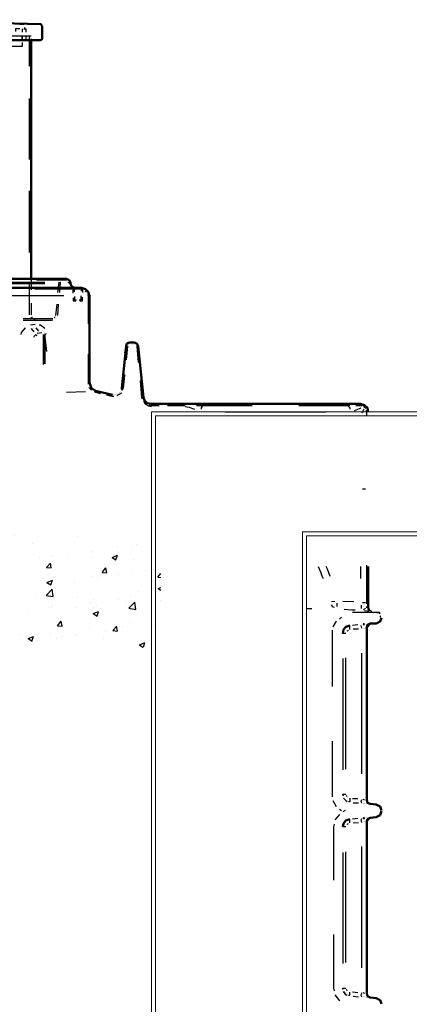
# Model space of a CAD drawing. Units: millimetres. Extents: x 555 to 4612, y 3616 to 7373.
# Drawn here: x 2930 to 3433, y 6089 to 7360 of the extents above; entities that cross this region are included whole.
import ezdxf

# ---------------------------------------------------------------- set-up
doc = ezdxf.new("R2010")
doc.units = ezdxf.units.MM
doc.layers.get('Defpoints').update_dxf_attribs({"lineweight": 0})
doc.layers.add('PDF_Geometry', color=7, linetype='Continuous')
doc.styles.add('SEACAD_Arial', font='arial.ttf')
doc.dimstyles.new('ECO', dxfattribs={"dimtxt": 80, "dimasz": 140, "dimexe": 70, "dimexo": 0, "dimgap": 35, "dimtad": 1, "dimdec": 0, "dimrnd": 10, "dimtxsty": 'SEACAD_Arial', "dimblk1": '_SE_FILLED', "dimblk2": '_SE_FILLED', "dimsah": 1, "dimcen": 70, "dimclrt": 2, "dimadec": 0, "dimazin": 0, "dimtfac": 0.5, "dimtdec": 0, "dimtmove": 0, "dimatfit": 3, "dimfxl": 1, "dimarcsym": 0})

# ---------------------------------------------------------------- blocks, each defined once
blk = doc.blocks.new('_SE_FILLED')
at = {"color": 0}
blk.add_line((0, 0), (-1, 0), dxfattribs=at)
blk.add_solid([(0, 0), (-1, -0.1665), (-1, 0.1665), (0, 0)], dxfattribs=at)
blk = doc.blocks.new('*D17')
at = {"color": 0, "lineweight": -2, "transparency": 16777216}
for p, q in [((3659.7, 6693.8), (3812.6, 6693.8)), ((3742.6, 6553.8), (3742.6, 5478.7)), ((3296.9, 5338.7), (3812.6, 5338.7))]:
    blk.add_line(p, q, dxfattribs=at)
at = {"layer": 'Defpoints', "color": 0, "transparency": 16777216}
for p in [(3659.7, 6693.8), (3296.9, 5338.7), (3742.6, 5338.7)]:
    blk.add_point(p, dxfattribs=at)
at = {"color": 0, "lineweight": -2, "transparency": 16777216, "xscale": 140, "yscale": 140, "zscale": 140}
for p, rotation in [((3742.6, 6693.8), 90), ((3742.6, 5338.7), 270)]:
    blk.add_blockref('_SE_FILLED', p, dxfattribs=dict(at, rotation=rotation))
at = {"color": 2, "transparency": 16777216, "insert": (3666.7, 6016.2), "char_height": 80, "attachment_point": 5, "rotation": 90, "style": 'SEACAD_Arial'}
blk.add_mtext('1360', dxfattribs=at)

msp = doc.modelspace()

# ---------------------------------------------------------------- hatches: boundary and pattern name
h = msp.add_hatch()
h.set_pattern_fill('AR-CONC', color=256, scale=10, style=0)
h.set_pattern_definition([(50, (32293.84, 30136.54), (71.72602, -6.27521), [7.5, -82.5]), (355, (32293.84, 30136.54), (-13.87513, 75.21921), [6, -66]), (100.4514, (32299.816, 30136.02), (57.85094, 68.94395), [6.37402, -70.11421]), (46.1842, (32293.84, 30156.54), (106.7241, -16.5519), [11.25, -123.75]), (96.6356, (32302.73, 30155.16), (93.46627, 97.4118), [9.56103, -105.1713]), (351.1842, (32293.84, 30156.54), (93.4662, 97.41186), [9, -99]), (21, (32303.84, 30151.54), (59.690705, -40.26189), [7.5, -82.5]), (326, (32303.84, 30151.54), (24.33153, 72.515), [6, -66]), (71.4514, (32308.81, 30148.19), (84.02226, 32.25305), [6.37402, -70.11421]), (37.5, (32293.84, 30136.543), (1.215986, 33.289385), [0, -65.2, 0, -67, 0, -66.25]), (7.5, (32293.84, 30136.543), (26.306954, 39.44117), [0, -38.2, 0, -63.7, 0, -25.25]), (327.5, (32271.54, 30136.543), (53.382244, -2.255487), [0, -25, 0, -78, 0, -103.5]), (317.5, (32261.54, 30136.543), (58.318617, 10.0105), [0, -32.5, 0, -51.8, 0, -73.5])])
h.paths.add_polyline_path([(2949, 6672.3), (2949, 6599.5), (2654.4, 6599.5), (2654.4, 6672.3)], flags=16)
h.paths.add_polyline_path([(2432.2, 6651.9), (2432.2, 6596), (2582.2, 6596), (2582.2, 6651.9)], flags=16)
h.paths.add_polyline_path([(3112.1, 6550), (3112.1, 6700), (2399.5, 6700), (2399.5, 6550)])

# ---------------------------------------------------------------- linework, layer by layer
at = {"lineweight": 0}
for points in [[(3100.2, 6853.8), (3100.2, 5893.8), (3300.2, 5893.8), (3300.2, 6693.8), (3659.7, 6693.8), (3662.2, 6697.3), (3662.2, 6850.3), (3659.7, 6853.8)], [(3105.2, 6848.8), (3105.2, 5893.8), (3295.2, 5893.8), (3295.2, 6698.8), (3662.2, 6698.8), (3662.2, 6848.8)]]:
    msp.add_lwpolyline(points, close=True, dxfattribs=at)
at = {"layer": 'PDF_Geometry', "lineweight": 50}
for points in [[(2811.7, 7351.7), (2811.7, 7333.9), (2779.5, 7333.9), (2312.9, 7333.9), (2311.2, 7335.6), (2311.2, 7351.7), (2312.9, 7354.3), (2534.7, 7360.2), (2734.6, 7360.2), (2957.3, 7354.3), (2959, 7351.7), (2959, 7335.6), (2957.3, 7333.9), (2811.7, 7333.9)], [(2944.6, 7333.9), (2944.6, 7025.7)], [(2269.7, 7013.8), (2273.1, 7015.5), (2273.9, 7018.9), (2273.9, 7020.6), (2275.6, 7024), (2279, 7025.7), (2990.4, 7025.7), (2993.7, 7024), (2995.4, 7020.6), (2995.4, 7018.9), (2997.1, 7015.5), (3000.5, 7013.8)], [(2119.8, 6853.7), (2119.8, 6929.1), (2121.5, 6933.4), (2124.9, 6937.6), (2129.9, 6938.4), (2240, 6938.4), (2245.1, 6940.1), (2248.5, 6943.5), (2249.3, 6948.6), (2249.3, 7003.7), (2251, 7008.7), (2254.4, 7012.1), (2259.5, 7013.8), (3009.8, 7013.8), (3014.9, 7012.1), (3018.3, 7008.7), (3020, 7003.7), (3020, 6891), (3022.5, 6884.2), (3027.6, 6880.9), (3049.6, 6875.8)], [(3061.5, 6882.6), (3061.5, 6884.2), (3067.4, 6938.4), (3068.3, 6941.8), (3071.7, 6943.5), (3075.1, 6943.5), (3077.6, 6943.5), (3081, 6941.8), (3082.7, 6938.4), (3089.5, 6872.4), (3091.1, 6868.2), (3094.5, 6864.8), (3099.6, 6863.9), (3130.1, 6863.9), (3170.8, 6863.9), (3349.4, 6863.9), (3369.8, 6863.9), (3374.9, 6862.2), (3379.1, 6858.8), (3379.9, 6853.8)], [(3059.8, 6880), (3059.8, 6880)], [(3060.7, 6881.7), (3060.7, 6881.7)], [(3060.7, 6881.7), (3060.7, 6881.7)], [(3060.7, 6880.9), (3060.7, 6880.9)], [(3061.5, 6885.1), (3061.5, 6885.1)], [(3061.5, 6885.1), (3061.5, 6885.1)], [(3061.5, 6885.1), (3061.5, 6885.1)], [(3061.5, 6885.1), (3061.5, 6885.1)], [(3061.5, 6884.2), (3061.5, 6884.2)], [(3061.5, 6882.6), (3061.5, 6882.6)], [(3049.6, 6875.8), (3049.6, 6875.8)], [(3049.6, 6875.8), (3049.6, 6875.8)], [(3050.5, 6875.8), (3050.5, 6875.8)], [(3051.3, 6875.8), (3051.3, 6875.8)], [(3051.3, 6875.8), (3051.3, 6875.8)], [(3052.2, 6875.8), (3052.2, 6875.8)], [(3053, 6875.8), (3053, 6875.8)], [(3053, 6875.8), (3053, 6875.8)], [(3053.9, 6875.8), (3053.9, 6875.8)], [(3054.7, 6876.6), (3054.7, 6876.6)], [(3055.6, 6876.6), (3055.6, 6876.6)], [(3056.4, 6877.5), (3056.4, 6877.5)], [(3056.4, 6876.6), (3056.4, 6876.6)], [(3057.3, 6877.5), (3057.3, 6877.5)], [(3057.3, 6877.5), (3057.3, 6877.5)], [(3058.1, 6878.3), (3058.1, 6878.3)], [(3058.1, 6878.3), (3058.1, 6878.3)], [(3059, 6879.2), (3059, 6879.2)], [(3059, 6879.2), (3059, 6879.2)], [(3099.6, 6863.9), (3099.6, 6863.9)], [(3379.9, 6653.8), (3379.9, 6607.3), (3379.9, 6601.4), (3380.8, 6598)], [(3396.9, 6587.8), (3395.2, 6582.8), (3390.1, 6580.2), (3382.5, 6580.2), (3379.1, 6578.5), (3378.2, 6575.1)], [(3396.9, 6588.7), (3396.9, 6588.7)], [(3356.2, 6577.7), (3351.1, 6576), (3347.8, 6572.6), (3346.9, 6567.5)], [(3371.5, 6579.4), (3371.5, 6579.4)], [(3372.3, 6579.4), (3372.3, 6579.4)], [(3374.9, 6579.4), (3373.2, 6579.4)], [(3373.2, 6579.4), (3373.2, 6579.4)], [(3373.2, 6579.4), (3373.2, 6579.4)], [(3375.7, 6579.4), (3375.7, 6579.4)], [(3376.5, 6579.4), (3376.5, 6579.4)], [(3376.5, 6579.4), (3376.5, 6579.4)], [(3377.4, 6579.4), (3377.4, 6579.4)], [(3377.4, 6579.4), (3377.4, 6579.4)], [(3378.2, 6579.4), (3378.2, 6579.4)], [(3396.9, 6338.9), (3395.2, 6343.9), (3390.1, 6346.5), (3382.5, 6347.3), (3379.1, 6349), (3378.2, 6352.4), (3378.2, 6575.1), (3381.6, 6579.4)], [(3379.1, 6579.4), (3379.1, 6579.4)], [(3379.9, 6579.4), (3379.9, 6579.4)], [(3379.9, 6579.4), (3379.9, 6579.4)], [(3380.8, 6579.4), (3380.8, 6579.4)], [(3380.8, 6579.4), (3380.8, 6579.4)], [(3381.6, 6580.2), (3381.6, 6580.2)], [(3381.6, 6580.2), (3381.6, 6580.2)], [(3381.6, 6580.2), (3381.6, 6580.2)], [(3382.5, 6580.2), (3382.5, 6580.2)], [(3382.5, 6580.2), (3382.5, 6580.2)], [(3382.5, 6580.2), (3382.5, 6580.2)], [(3382.5, 6580.2), (3382.5, 6580.2)], [(3382.5, 6580.2), (3382.5, 6580.2)], [(3371.5, 6348.2), (3371.5, 6348.2)], [(3372.3, 6348.2), (3372.3, 6348.2)], [(3373.2, 6348.2), (3373.2, 6348.2)], [(3374, 6348.2), (3374, 6348.2)], [(3374.9, 6348.2), (3374.9, 6348.2)], [(3374.9, 6348.2), (3374.9, 6348.2)], [(3375.7, 6348.2), (3375.7, 6348.2)], [(3376.5, 6348.2), (3376.5, 6348.2)], [(3377.4, 6348.2), (3377.4, 6348.2)], [(3382.5, 6347.3), (3379.1, 6349), (3378.2, 6352.4)], [(3378.2, 6348.2), (3378.2, 6348.2)], [(3378.2, 6348.2), (3378.2, 6348.2)], [(3379.1, 6347.3), (3379.1, 6347.3)], [(3379.1, 6347.3), (3379.1, 6347.3)], [(3379.9, 6347.3), (3379.9, 6347.3)], [(3380.8, 6347.3), (3380.8, 6347.3)], [(3381.6, 6347.3), (3381.6, 6347.3)], [(3381.6, 6347.3), (3381.6, 6347.3)], [(3382.5, 6347.3), (3382.5, 6347.3)], [(3382.5, 6347.3), (3382.5, 6347.3)], [(3382.5, 6347.3), (3382.5, 6347.3)], [(3382.5, 6347.3), (3382.5, 6347.3)], [(3382.5, 6347.3), (3382.5, 6347.3)], [(3396.9, 6338), (3395.2, 6332.9), (3390.1, 6330.4), (3382.5, 6329.5), (3379.1, 6327.8), (3378.2, 6325.3)], [(3396.9, 6338.9), (3396.9, 6338.9)], [(3396.9, 6338.9), (3396.9, 6338.9)], [(3356.2, 6327.8), (3351.1, 6326.1), (3347.8, 6321.9), (3346.9, 6317.7)], [(3371.5, 6328.7), (3371.5, 6328.7)], [(3372.3, 6328.7), (3372.3, 6328.7)], [(3374.9, 6329.5), (3373.2, 6328.7)], [(3373.2, 6328.7), (3373.2, 6328.7)], [(3373.2, 6328.7), (3373.2, 6328.7)], [(3375.7, 6329.5), (3375.7, 6329.5)], [(3376.5, 6329.5), (3376.5, 6329.5)], [(3376.5, 6329.5), (3376.5, 6329.5)], [(3377.4, 6329.5), (3377.4, 6329.5)], [(3377.4, 6329.5), (3377.4, 6329.5)], [(3378.2, 6329.5), (3378.2, 6329.5)], [(3396.9, 6089), (3395.2, 6094.1), (3390.1, 6096.6), (3382.5, 6097.5), (3379.1, 6099.2), (3378.2, 6102.6), (3378.2, 6325.3), (3381.6, 6329.5)], [(3379.1, 6329.5), (3379.1, 6329.5)], [(3379.9, 6329.5), (3379.9, 6329.5)], [(3379.9, 6329.5), (3379.9, 6329.5)], [(3380.8, 6329.5), (3380.8, 6329.5)], [(3380.8, 6329.5), (3380.8, 6329.5)], [(3381.6, 6329.5), (3381.6, 6329.5)], [(3381.6, 6329.5), (3381.6, 6329.5)], [(3381.6, 6329.5), (3381.6, 6329.5)], [(3382.5, 6329.5), (3382.5, 6329.5)], [(3382.5, 6329.5), (3382.5, 6329.5)], [(3382.5, 6329.5), (3382.5, 6329.5)], [(3382.5, 6329.5), (3382.5, 6329.5)], [(3382.5, 6329.5), (3382.5, 6329.5)], [(3371.5, 6098.3), (3371.5, 6098.3)], [(3372.3, 6098.3), (3372.3, 6098.3)], [(3373.2, 6098.3), (3373.2, 6098.3)], [(3374, 6098.3), (3374, 6098.3)], [(3374.9, 6098.3), (3374.9, 6098.3)], [(3374.9, 6098.3), (3374.9, 6098.3)], [(3375.7, 6098.3), (3375.7, 6098.3)], [(3376.5, 6097.5), (3376.5, 6097.5)], [(3377.4, 6097.5), (3377.4, 6097.5)], [(3382.5, 6097.5), (3379.1, 6099.2), (3378.2, 6102.6)], [(3378.2, 6097.5), (3378.2, 6097.5)], [(3378.2, 6097.5), (3378.2, 6097.5)], [(3379.1, 6097.5), (3379.1, 6097.5)], [(3379.1, 6097.5), (3379.1, 6097.5)], [(3379.9, 6097.5), (3379.9, 6097.5)], [(3380.8, 6097.5), (3380.8, 6097.5)], [(3381.6, 6097.5), (3381.6, 6097.5)], [(3381.6, 6097.5), (3381.6, 6097.5)], [(3382.5, 6097.5), (3382.5, 6097.5)], [(3382.5, 6097.5), (3382.5, 6097.5)], [(3382.5, 6097.5), (3382.5, 6097.5)], [(3382.5, 6097.5), (3382.5, 6097.5)], [(3382.5, 6097.5), (3382.5, 6097.5)], [(3396.9, 6089), (3396.9, 6089)]]:
    msp.add_lwpolyline(points, dxfattribs=at)
at = {"layer": 'PDF_Geometry', "lineweight": 25}
for points in [[(2930.2, 7354.3), (2931.9, 7354.3), (2933.6, 7354.3)], [(2933.6, 7354.3), (2933.6, 7354.3)], [(2935.3, 7354.3), (2935.3, 7354.3)], [(2936.2, 7354.3), (2936.2, 7354.3)], [(2936.2, 7354.3), (2936.2, 7354.3)], [(2936.2, 7350), (2936.2, 7348.3)], [(2944.6, 7339), (2905.7, 7339)], [(2930.2, 7348.3), (2926.8, 7348.3), (2924.3, 7348.3), (2924.3, 7344.9)], [(2932.8, 7348.3), (2932.8, 7344.1)], [(2932.8, 7335.6), (2932.8, 7339), (2932.8, 7333.9)], [(2935.3, 7348.3), (2937.9, 7348.3), (2937.9, 7344.1)], [(2937.9, 7339), (2937.9, 7333.9)], [(2942.1, 7339), (2942.1, 7300.1)], [(2944.6, 7339), (2944.6, 7339)], [(2944.6, 7339), (2944.6, 7339)], [(2932.8, 7330.6), (2932.8, 7325.5), (2893.8, 7325.5)], [(2942.1, 7258.6), (2942.1, 7179.8)], [(2942.1, 7139.2), (2942.1, 7059.5)], [(2962.4, 7020.6), (2306.1, 7020.6)], [(2944.6, 7025.7), (2944.6, 7011.3)], [(2990.4, 7024), (2951.4, 7024)], [(2980.2, 7021.4), (2978.5, 7007.9)], [(2980.2, 7022.3), (2980.2, 7022.3)], [(2981.9, 7021.4), (2981, 7007.9)], [(2981.9, 7024.8), (2981.9, 7024.8)], [(2982.7, 7024.8), (2982.7, 7024.8)], [(2982.7, 7022.3), (2982.7, 7022.3)], [(2985.3, 7025.7), (2985.3, 7025.7)], [(2985.3, 7024), (2985.3, 7024)], [(2990.4, 7024), (2990.4, 7024)], [(2992.1, 7021.4), (2993.7, 7020.6), (2993.7, 7018.9)], [(2962.4, 7018.9), (2306.1, 7018.9)], [(2942.1, 7018.9), (2942.1, 6979.1)], [(3009.8, 7012.1), (2948.9, 7012.1)], [(2993.7, 7018.9), (2993.7, 7018.9)], [(2994.6, 7015.5), (2994.6, 7015.5)], [(2994.6, 7014.7), (2994.6, 7014.7)], [(2998, 7013), (2998, 7013)], [(2998.8, 7007), (2998.8, 7012.1)], [(3000.5, 7008.7), (3000.5, 7013.8)], [(3009, 7013.8), (3009, 7009.6)], [(3009.8, 7012.1), (3009.8, 7012.1)], [(3010.7, 7012.1), (3010.7, 7012.1)], [(3010.7, 7012.1), (3010.7, 7007.9)], [(3014.1, 7009.6), (3015.8, 7008.7)], [(3015.8, 7008.7), (3015.8, 7008.7)], [(2987, 7003.7), (2281.5, 7003.7)], [(2944.6, 6994.3), (2944.6, 6979.1)], [(2998.8, 7001.1), (2998.8, 6996.9), (3002.2, 6996.9)], [(3000.5, 7002.8), (3000.5, 6998.6), (3003.1, 6998.6)], [(3006.5, 6998.6), (3009, 6998.6), (3009, 7003.7)], [(3007.3, 6996.9), (3010.7, 6996.9), (3010.7, 7002)], [(3017.5, 7005.3), (3018.3, 7003.7), (3018.3, 6967.2)], [(2977.7, 6992.6), (2976, 6978.2)], [(2979.4, 6992.6), (2978.5, 6978.2)], [(2972.6, 6974), (2970.9, 6974), (2934.5, 6974)], [(2972.6, 6972.3), (2970.9, 6971.5), (2934.5, 6971.5)], [(2942.1, 6979.1), (2942.1, 6979.1)], [(2943.8, 6975.7), (2944.6, 6974)], [(2944.6, 6979.1), (2944.6, 6979.1)], [(2944.6, 6974), (2944.6, 6974)], [(2945.5, 6976.6), (2945.5, 6974.9)], [(2945.5, 6974.9), (2945.5, 6974.9)], [(2948, 6974), (2949.7, 6974)], [(2948, 6972.3), (2949.7, 6971.5)], [(2975.1, 6976.6), (2974.3, 6974.9)], [(2974.3, 6974.9), (2974.3, 6974.9)], [(2976, 6978.2), (2976, 6978.2)], [(2976, 6974), (2976, 6974)], [(2976.8, 6974.9), (2976.8, 6974.9)], [(2978.5, 6978.2), (2978.5, 6978.2)], [(2937, 6962.2), (2931.9, 6956.2), (2931.1, 6953.7)], [(2937.9, 6962.2), (2937.9, 6962.2)], [(2949.7, 6966.4), (2943.8, 6965.5)], [(2944.6, 6961.3), (2948, 6957.1)], [(2948, 6957.1), (2948, 6957.1)], [(2950.6, 6962.2), (2953.9, 6957.9)], [(2952.3, 6955.4), (2958.2, 6956.2)], [(2953.9, 6957.9), (2953.9, 6957.9)], [(2962.4, 6961.3), (2956.5, 6965.5), (2954.8, 6965.5)], [(2960.7, 6957.1), (2960.7, 6957.1)], [(2961.6, 6956.2), (2961.6, 6956.2)], [(2961.6, 6956.2), (2961.6, 6956.2)], [(2962.4, 6960.5), (2962.4, 6960.5)], [(2948, 6950.3), (2948.9, 6952), (2950.6, 6953.7)], [(2951.4, 6952), (2952.3, 6953.7)], [(2962.4, 6931.7), (2960.7, 6953.7), (2960.7, 6915.6)], [(2960.7, 6914.7), (2960.7, 6953.7), (2962.4, 6932.5)], [(2961.6, 6955.4), (2961.6, 6955.4)], [(2962.4, 6955.4), (2962.4, 6955.4)], [(2962.4, 6955.4), (2962.4, 6955.4)], [(2962.4, 6955.4), (2962.4, 6955.4)], [(2962.4, 6955.4), (2962.4, 6955.4)], [(2962.4, 6954.5), (2962.4, 6954.5)], [(2962.4, 6954.5), (2962.4, 6954.5)], [(2962.4, 6954.5), (2962.4, 6954.5)], [(2964.1, 6954.5), (2962.4, 6953.7)], [(2965, 6931.7), (2962.4, 6953.7), (2962.4, 6915.6)], [(3075.1, 6943.5), (3075.1, 6943.5)], [(3065.7, 6930), (3066.6, 6934.2), (3067.4, 6938.4)], [(3067.4, 6939.3), (3067.4, 6939.3)], [(3070, 6942.7), (3068.3, 6941.8)], [(3068.3, 6941.8), (3068.3, 6941.8)], [(3068.3, 6941), (3068.3, 6941)], [(3068.3, 6941), (3068.3, 6941)], [(3069.1, 6938.4), (3069.1, 6938.4)], [(3070, 6939.3), (3070, 6939.3)], [(3070.8, 6942.7), (3070.8, 6942.7)], [(3070.8, 6940.1), (3070.8, 6940.1)], [(3071.7, 6942.7), (3071.7, 6942.7)], [(3071.7, 6942.7), (3071.7, 6942.7)], [(3071.7, 6942.7), (3071.7, 6942.7)], [(3071.7, 6941), (3071.7, 6941)], [(3071.7, 6941), (3071.7, 6941)], [(3071.7, 6941), (3071.7, 6941)], [(3074.2, 6942.7), (3074.2, 6942.7)], [(3074.2, 6941), (3074.2, 6941)], [(3074.2, 6941), (3074.2, 6941)], [(3075.1, 6942.7), (3075.1, 6942.7)], [(3075.1, 6941), (3075.1, 6941)], [(3075.1, 6941), (3075.1, 6941)], [(3075.1, 6941), (3075.1, 6941)], [(3075.1, 6941), (3075.1, 6941)], [(3076.7, 6942.7), (3076.7, 6942.7)], [(3076.7, 6941), (3076.7, 6941)], [(3076.7, 6941), (3076.7, 6941)], [(3077.6, 6941), (3077.6, 6941)], [(3077.6, 6941), (3077.6, 6941)], [(3080.1, 6939.3), (3080.1, 6939.3)], [(3080.1, 6939.3), (3080.1, 6939.3)], [(3081, 6938.4), (3082.7, 6917.3)], [(3082.7, 6938.4), (3083.5, 6934.2), (3083.5, 6930), (3083.5, 6928.3)], [(3018.3, 6928.3), (3018.3, 6891), (3018.3, 6889.3)], [(3063.2, 6902.9), (3064, 6906.3), (3064.9, 6912.2), (3064.9, 6918.1), (3064.9, 6919.8)], [(3085.2, 6916.4), (3085.2, 6910.5), (3086.1, 6904.6), (3086.9, 6897.8), (3086.9, 6895.3)], [(3061.5, 6885.1), (3062.4, 6890.2), (3062.4, 6892.7)], [(3062.4, 6881.7), (3064, 6885.1), (3065.7, 6902)], [(3064, 6884.2), (3065.7, 6901.2)], [(3085.2, 6894.4), (3086.9, 6872.4), (3087.8, 6870.7)], [(2990.4, 6879.2), (3014.9, 6880)], [(3019.2, 6885.1), (3022.5, 6881.7)], [(3025.9, 6880), (3027.6, 6879.2), (3033.6, 6877.5)], [(3064, 6885.1), (3064, 6885.1)], [(3064, 6885.1), (3064, 6885.1)], [(3064, 6885.1), (3064, 6885.1)], [(3064, 6885.1), (3064, 6885.1)], [(3087.8, 6883.4), (3088.6, 6877.5), (3088.6, 6874.9), (3089.5, 6872.4), (3089.5, 6869.8)], [(3027.6, 6879.2), (3027.6, 6879.2)], [(3042, 6875.8), (3048.8, 6874.1), (3051.3, 6874.1)], [(3055.6, 6874.9), (3061.5, 6878.3)], [(3061.5, 6878.3), (3061.5, 6878.3)], [(3091.1, 6866.5), (3091.1, 6864.8), (3093.7, 6863.1), (3089.5, 6867.3)], [(3091.1, 6865.6), (3094.5, 6862.2), (3096.2, 6861.4), (3099.6, 6860.5), (3099.6, 6862.2)], [(3109.8, 6861.4), (3099.6, 6861.4), (3097.1, 6862.2)], [(3099.6, 6863.9), (3099.6, 6863.9)], [(3099.6, 6863.1), (3099.6, 6863.1)], [(3099.6, 6862.2), (3099.6, 6862.2)], [(3099.6, 6861.4), (3099.6, 6861.4)], [(3143.7, 6861.4), (3130.1, 6861.4), (3120.8, 6861.4)], [(3139.4, 6862.2), (3141.1, 6862.2)], [(3141.1, 6862.2), (3141.1, 6862.2)], [(3142, 6861.4), (3142, 6861.4)], [(3142.8, 6861.4), (3142.8, 6861.4)], [(3143.7, 6860.5), (3148.7, 6859.7), (3153, 6858), (3155.5, 6857.1)], [(3155.5, 6857.1), (3155.5, 6857.1)], [(3230, 6861.4), (3170.8, 6861.4), (3158, 6861.4)], [(3166.5, 6862.2), (3164, 6858.8), (3164, 6857.1)], [(3356.2, 6861.4), (3349.4, 6861.4), (3290.2, 6861.4)], [(3352.8, 6862.2), (3356.2, 6858.8), (3356.2, 6857.1)], [(3362.1, 6855.5), (3370.6, 6858.8)], [(3371.5, 6861.4), (3369.8, 6861.4), (3363.8, 6861.4)], [(3369.8, 6863.9), (3375.7, 6860.5)], [(3374, 6857.1), (3371.5, 6852.1)], [(3374, 6860.5), (3375.7, 6859.7), (3376.5, 6858)], [(3379.1, 6856.3), (3379.1, 6858), (3377.4, 6859.7)], [(3378.2, 6849.5), (3378.2, 6853.8), (3377.4, 6855.5)], [(3195.3, 6853.8), (3325.7, 6853.8)], [(3376.5, 6753.8), (3372.3, 6753.8)], [(3315.1, 6653.8), (3318.1, 6647.1), (3319.8, 6642), (3321.5, 6638.6)], [(3330.8, 6641.2), (3327.4, 6650.5), (3325.5, 6653.8)], [(3369.8, 6653.8), (3369.8, 6638.6)], [(3378.2, 6605.6), (3378.2, 6607.3), (3378.2, 6655.6)], [(3300.2, 6599.7), (3307.1, 6599.7)], [(3336.7, 6609), (3332.5, 6608.2)], [(3332.5, 6604.8), (3333.4, 6602.2), (3335.9, 6601.4)], [(3339.3, 6606.5), (3339.3, 6602.2)], [(3361.3, 6608.2), (3346.9, 6609)], [(3370.6, 6603.9), (3370.6, 6599.7)], [(3376.5, 6607.3), (3372.3, 6607.3)], [(3376.5, 6599.7), (3373.2, 6598)], [(3378.2, 6600.5), (3378.2, 6602.2)], [(3378.2, 6601.4), (3378.2, 6601.4)], [(3378.2, 6601.4), (3378.2, 6601.4)], [(3345.2, 6588.7), (3342.7, 6586.1)], [(3347.8, 6598.8), (3347.8, 6598.8)], [(3348.6, 6598.8), (3358.8, 6598), (3363, 6598)], [(3390.9, 6594.6), (3394.3, 6594.6), (3359.6, 6594.6)], [(3374.9, 6597.2), (3380.8, 6596.3)], [(3379.1, 6598), (3379.1, 6598)], [(3381.6, 6596.3), (3379.9, 6597.2)], [(3379.9, 6597.2), (3379.9, 6597.2)], [(3380.8, 6598), (3384.2, 6596.3)], [(3384.2, 6596.3), (3384.2, 6596.3)], [(3384.2, 6595.5), (3386.7, 6594.6)], [(3384.2, 6595.5), (3384.2, 6595.5)], [(3394.3, 6594.6), (3394.3, 6592.9)], [(3395.2, 6590.4), (3395.2, 6588.7)], [(3338.4, 6583.6), (3334.2, 6576)], [(3334.2, 6576), (3334.2, 6576)], [(3356.2, 6572.6), (3356.2, 6576), (3356.2, 6577.7)], [(3366.4, 6578.5), (3359.6, 6577.7)], [(3371.5, 6574.3), (3370.6, 6577.7)], [(3370.6, 6577.7), (3370.6, 6577.7)], [(3374, 6574.3), (3374, 6574.3)], [(3374.9, 6574.3), (3374.9, 6574.3)], [(3375.7, 6574.3), (3375.7, 6574.3)], [(3375.7, 6574.3), (3375.7, 6574.3)], [(3376.5, 6575.1), (3376.5, 6575.1)], [(3376.5, 6575.1), (3376.5, 6575.1)], [(3376.5, 6575.1), (3376.5, 6575.1)], [(3376.5, 6574.3), (3376.5, 6574.3)], [(3378.2, 6575.1), (3378.2, 6575.1)], [(3379.9, 6577.7), (3381.6, 6579.4)], [(3381.6, 6579.4), (3381.6, 6579.4)], [(3333.4, 6571.7), (3333.4, 6567.5), (3333.4, 6498.9)], [(3351.1, 6567.5), (3346.9, 6567.5)], [(3352, 6570.1), (3352, 6570.1)], [(3352.8, 6570.9), (3354.5, 6571.7)], [(3360.5, 6573.4), (3367.2, 6573.4)], [(3351.1, 6392.2), (3351.1, 6536.2)], [(3371.5, 6386.3), (3371.5, 6542.1)], [(3346.9, 6535.3), (3346.9, 6391.4)], [(3333.4, 6428.6), (3333.4, 6360), (3333.4, 6356.6)], [(3347.8, 6357.5), (3346.9, 6360), (3351.1, 6360)], [(3352.8, 6356.6), (3352, 6358.3)], [(3334.2, 6351.6), (3338.4, 6343.9)], [(3347.8, 6354.9), (3347.8, 6354.9)], [(3351.1, 6351.6), (3352.8, 6350.7)], [(3353.7, 6355.8), (3353.7, 6355.8)], [(3356.2, 6354.9), (3356.2, 6351.6), (3356.2, 6349.9), (3354.5, 6349.9)], [(3366.4, 6354.1), (3359.6, 6354.1)], [(3360.5, 6349), (3367.2, 6349)], [(3371.5, 6348.2), (3370.6, 6349.9), (3371.5, 6353.2)], [(3375.7, 6352.4), (3373.2, 6353.2)], [(3378.2, 6350.7), (3378.2, 6352.4)], [(3380.8, 6348.2), (3380.8, 6348.2)], [(3342.7, 6333.8), (3336.7, 6327)], [(3342.7, 6340.5), (3345.2, 6338.9)], [(3350.3, 6338.9), (3346.9, 6337.2)], [(3335.9, 6321.1), (3335, 6317.7), (3335, 6249.1)], [(3352, 6320.2), (3352, 6320.2)], [(3352.8, 6321.1), (3354.5, 6321.9)], [(3356.2, 6322.8), (3356.2, 6326.1), (3356.2, 6327.8)], [(3366.4, 6328.7), (3359.6, 6327.8)], [(3360.5, 6322.8), (3367.2, 6323.6)], [(3371.5, 6323.6), (3370.6, 6327), (3371.5, 6328.7)], [(3374, 6324.5), (3374, 6324.5)], [(3374.9, 6324.5), (3374.9, 6324.5)], [(3375.7, 6324.5), (3375.7, 6324.5)], [(3375.7, 6324.5), (3375.7, 6324.5)], [(3376.5, 6324.5), (3376.5, 6324.5)], [(3376.5, 6324.5), (3376.5, 6324.5)], [(3376.5, 6324.5), (3376.5, 6324.5)], [(3376.5, 6324.5), (3376.5, 6324.5)], [(3378.2, 6325.3), (3378.2, 6325.3)], [(3379.9, 6327.8), (3381.6, 6329.5)], [(3381.6, 6329.5), (3381.6, 6329.5)], [(3351.1, 6317.7), (3346.9, 6317.7)], [(3346.9, 6284.7), (3346.9, 6141.5)], [(3351.1, 6142.4), (3351.1, 6285.5)], [(3371.5, 6135.6), (3371.5, 6292.3)], [(3335, 6178.8), (3335, 6109.3), (3335.9, 6106)], [(3346.9, 6107.7), (3346.9, 6109.3), (3351.1, 6109.3)], [(3352.8, 6106), (3352, 6107.7)], [(3353.7, 6106), (3353.7, 6106)], [(3356.2, 6100.9), (3356.2, 6104.3)], [(3366.4, 6103.4), (3359.6, 6104.3)], [(3336.7, 6100.9), (3342.7, 6093.3)], [(3351.1, 6100.9), (3352.8, 6100.9)], [(3356.2, 6100), (3354.5, 6100)], [(3356.2, 6100), (3356.2, 6100)], [(3360.5, 6099.2), (3367.2, 6098.3)], [(3371.5, 6098.3), (3370.6, 6100), (3371.5, 6103.4)], [(3375.7, 6102.6), (3373.2, 6103.4)], [(3378.2, 6100.9), (3378.2, 6102.6)], [(3380.8, 6097.5), (3380.8, 6097.5)]]:
    msp.add_lwpolyline(points, dxfattribs=at)
for points in [[(2933.6, 7354.3), (2935.3, 7354.3)], [(2944.6, 7333.9), (2944.6, 7335.6)], [(3069.1, 6938.4), (3067.4, 6920.7)], [(3351.1, 6351.6), (3347.8, 6354.9)], [(3351.1, 6100.9), (3347.8, 6105.1)]]:
    msp.add_lwpolyline(points, close=True, dxfattribs=at)

# ---------------------------------------------------------------- dimensions: what is measured, and where the dimension line sits
at = {"color": 2}
dim = msp.add_linear_dim(base=(3742.6, 5338.7), p1=(3659.7, 6693.8), p2=(3296.9, 5338.7), angle=90, dimstyle='ECO', dxfattribs=at)
dim.commit()
dim.dimension.update_dxf_attribs({"geometry": '*D17', "text_midpoint": (3666.7, 6016.2)})

doc.saveas('drawing.dxf')
